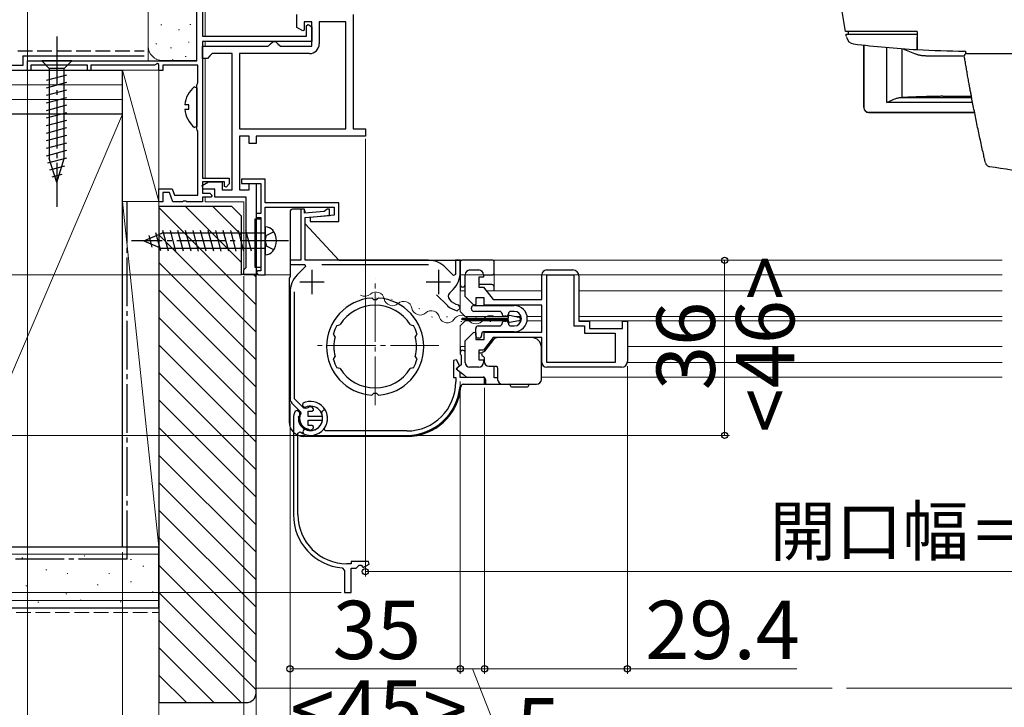
# Model space of a CAD drawing. Extents: x 0 to 1050, y 0 to 1583.
# Drawn here: x 522 to 724, y 137 to 278 of the extents above; entities that cross this region are included whole.
import ezdxf

# ---------------------------------------------------------------- set-up
doc = ezdxf.new("R2010")
doc.units = 0
for name, pattern in [('YCENTER_1', [13, 10, -1, 1, -1]), ('YDIVIDE_1', [15, 10, -1, 1, -1, 1, -1]), ('YHIDDEN_1', [4, 3, -1])]:
    doc.linetypes.add(name, pattern=pattern)
for name, color, linetype, lineweight in [('YKK_11', 7, 'CONTINUOUS', 30), ('YKK_11E', 7, 'CONTINUOUS', 13), ('YKK_12', 2, 'CONTINUOUS', 13), ('YKK_13', 4, 'CONTINUOUS', 30), ('YKK_D', 6, 'CONTINUOUS', 13), ('YSS_K', 3, 'CONTINUOUS', 13), ('YSS_KE', 3, 'CONTINUOUS', 30)]:
    doc.layers.add(name, color=color, linetype=linetype, lineweight=lineweight)
doc.styles.add('text-b', font='txt.shx', dxfattribs={"bigfont": 'extfont2.shx'})

msp = doc.modelspace()

# ---------------------------------------------------------------- linework, layer by layer
at = {"layer": 'YKK_11', "linetype": 'ByBlock', "lineweight": -2}
for p, q in [((558.3, 270), (558.3, 314.5)), ((559.5, 290.5), (559.5, 275.1)), ((580.9, 277.27), (581.2, 277.45)), ((580.9, 275.1), (580.9, 277.27)), ((581.2, 277.45), (582, 276.98)), ((582, 276.98), (582, 274)), ((559.5, 275.1), (580.9, 275.1)), ((582, 274), (559.5, 274)), ((559.5, 274), (559.5, 245.9)), ((523.5, 268), (523.5, 270)), ((523.5, 270), (558.3, 270)), ((550.2, 269.45), (549.6, 269.1)), ((550.5, 269.27), (550.2, 269.45)), ((524.2, 268), (523.5, 268)), ((535.8, 269.1), (524.2, 269.1)), ((524.2, 269.1), (524.2, 268)), ((535.8, 268), (535.8, 269.1)), ((536.5, 268), (535.8, 268)), ((549.6, 269.1), (536.5, 269.1)), ((536.5, 269.1), (536.5, 268)), ((550.5, 268), (550.5, 269.27)), ((551.3, 268), (550.5, 268)), ((558.5, 269.1), (551.3, 269.1)), ((551.3, 269.1), (551.3, 268)), ((558.5, 265.45), (558.5, 269.1)), ((558.4, 265.22), (558.5, 265.45)), ((558.3, 265), (558.4, 265.22)), ((558.3, 256), (558.3, 265)), ((558.4, 255.78), (558.3, 256)), ((558.5, 255.55), (558.4, 255.78)), ((558.5, 242.4), (558.5, 255.55)), ((559.5, 245.9), (565, 245.9)), ((564, 245.1), (559.5, 245.1)), ((559.5, 245.1), (559.5, 242.8)), ((564, 244.2), (564, 245.1)), ((565, 245.9), (565, 244.7)), ((550.5, 241), (550.5, 243.7)), ((550.5, 243.7), (553.27, 243.7)), ((553.27, 243.7), (553.74, 242.4)), ((564.38, 244.05), (564, 244.2)), ((565, 244.7), (564.38, 244.05)), ((552.71, 242.9), (551.3, 242.9)), ((551.3, 242.9), (551.3, 241)), ((553.4, 241), (552.71, 242.9)), ((553.74, 242.4), (558.5, 242.4)), ((555.53, 241.12), (555.34, 241)), ((556.08, 241.12), (555.53, 241.12)), ((556.26, 241), (556.08, 241.12)), ((559.5, 242.8), (561, 242.8)), ((561.2, 242), (559.5, 242)), ((559.5, 242), (559.5, 241)), ((561, 242.8), (561.5, 242.3)), ((561.5, 242.3), (561.2, 242)), ((551.3, 241), (550.5, 241)), ((555.34, 241), (553.4, 241)), ((559.5, 241), (556.26, 241)), ((614.5, 227), (616.3, 227)), ((630.3, 227), (635.7, 227)), ((613.5, 221.58), (613.5, 226)), ((617.3, 225.5), (616.3, 225.5)), ((616.3, 225.5), (616.3, 223.5)), ((617.3, 226), (617.3, 225.5)), ((629.3, 220.9), (629.3, 226)), ((630.3, 208), (630.3, 226)), ((630.3, 226), (635.9, 226)), ((635.9, 226), (635.9, 215.5)), ((636.9, 225.8), (636.9, 216.5)), ((616.3, 223.5), (617.3, 223.5)), ((617.3, 223.5), (619.3, 220.9)), ((615.33, 219.75), (613.5, 221.58)), ((617.4, 221.3), (615.7, 221.3)), ((615.7, 221.3), (615.7, 219.9)), ((617.4, 219.8), (617.4, 221.3)), ((619.3, 220.9), (629.3, 220.9)), ((615.7, 219.9), (615.33, 219.75)), ((629.3, 219.8), (617.4, 219.8)), ((629.3, 214.2), (629.3, 219.8)), ((635.9, 215.5), (638.1, 215.5)), ((636.9, 216.5), (639.1, 216.5)), ((638.1, 215.5), (638.1, 214)), ((639.1, 216.5), (639.1, 215)), ((639.1, 215), (645.9, 215)), ((645.9, 215), (645.9, 216.5)), ((645.9, 216.5), (646.9, 216.5)), ((646.9, 216.5), (646.9, 208.2)), ((613.5, 212.42), (615.33, 214.25)), ((615.33, 214.25), (615.7, 214.1)), ((615.7, 214.1), (615.7, 212.7)), ((615.7, 212.7), (617.4, 212.7)), ((619.3, 213.1), (617.3, 210.5)), ((617.4, 212.7), (617.4, 214.2)), ((617.4, 214.2), (629.3, 214.2)), ((629.3, 213.1), (619.3, 213.1)), ((629.3, 208), (629.3, 213.1)), ((638.1, 214), (644.4, 214)), ((644.4, 214), (644.4, 208)), ((613.5, 208), (613.5, 212.42)), ((617.3, 210.5), (616.3, 210.5)), ((616.3, 210.5), (616.3, 208.5)), ((616.3, 207), (614.5, 207)), ((616.3, 208.5), (617.3, 208.5)), ((617.3, 208.5), (617.3, 208)), ((644.4, 208), (630.3, 208)), ((645.7, 207), (630.3, 207))]:
    msp.add_line(p, q, dxfattribs=at)
at = {"layer": 'YKK_11'}
for p, q in [((578.9, 276.85), (578.9, 279.5)), ((582, 278), (580.4, 278)), ((580.4, 278), (580.4, 276.33)), ((582, 273), (582, 278)), ((589, 278), (583.5, 278)), ((583.5, 278), (583.5, 273.5)), ((589, 256), (589, 278)), ((590.5, 279.5), (590.5, 256)), ((580.1, 276.15), (578.9, 276.85)), ((580.4, 276.33), (580.1, 276.15)), ((573, 273), (573.5, 273.5)), ((573.5, 273.5), (574, 274)), ((574, 274), (574.5, 274)), ((574.5, 274), (575, 273.5)), ((575, 273.5), (575.5, 273)), ((559.5, 270.5), (559.5, 273)), ((559.5, 273), (573, 273)), ((561.5, 271.5), (561, 271)), ((565.6, 271.5), (561.5, 271.5)), ((565.6, 243.5), (565.6, 271.5)), ((581.5, 271.5), (567.1, 271.5)), ((567.1, 271.5), (567.1, 256)), ((575.5, 273), (582, 273)), ((560.5, 270.5), (559.5, 270.5)), ((561, 271), (560.5, 270.5)), ((567.1, 256), (589, 256)), ((590.5, 256), (593, 256)), ((593, 256), (593, 254.5)), ((569.1, 254.5), (567.1, 254.5)), ((567.1, 254.5), (567.1, 243.5)), ((569.1, 253), (569.1, 254.5)), ((593, 254.5), (570.5, 254.5)), ((570.5, 254.5), (570.5, 253)), ((570.5, 253), (569.1, 253)), ((559.43, 244.34), (560.7, 245.1)), ((560.7, 245.1), (563.5, 245.1)), ((563.5, 245.1), (563.5, 243.5)), ((559.64, 243.6), (559.43, 244.34)), ((562, 243.6), (559.64, 243.6)), ((562, 242), (562, 243.6)), ((563.5, 243.5), (565.6, 243.5)), ((567.1, 243.5), (569.1, 243.5)), ((569.1, 243.5), (569.1, 244.8)), ((569.1, 244.8), (570.5, 244.8)), ((570.5, 244.8), (570.5, 226)), ((568.5, 242), (562, 242)), ((568.5, 227.5), (568.5, 242)), ((568, 227), (568.5, 227.5)), ((568, 226), (568, 227)), ((570.5, 226), (568, 226))]:
    msp.add_line(p, q, dxfattribs=at)
at = {"layer": 'YKK_11', "linetype": 'ByBlock', "lineweight": -2, "ltscale": 0.5}
for p, q in [((572.4, 245.7), (567.5, 245.7)), ((567.5, 245.7), (567.5, 244.8)), ((572.4, 240.8), (572.4, 245.7)), ((567.5, 244.8), (571.5, 244.8)), ((571.5, 244.8), (571.5, 238.6)), ((587.5, 240.8), (572.4, 240.8)), ((572.4, 226), (572.4, 239.9)), ((572.4, 239.9), (586.6, 239.9)), ((580.5, 239.5), (579.7, 239.5)), ((579.7, 239.5), (579.7, 229)), ((580.5, 238.66), (580.5, 239.5)), ((584.81, 239.25), (584.54, 239.01)), ((585.1, 239.5), (584.81, 239.25)), ((585.6, 239.5), (585.1, 239.5)), ((585.6, 238.2), (585.6, 239.5)), ((586.6, 239.9), (586.6, 238.24)), ((587.5, 237), (587.5, 240.8)), ((571.5, 238.6), (570.5, 238.6)), ((570.5, 238.6), (570.5, 237.8)), ((570.5, 237.8), (571.5, 237.8)), ((571.5, 237.8), (571.5, 226.8)), ((584.54, 239.01), (580.5, 238.66)), ((580.6, 237.76), (585.6, 238.2)), ((580.6, 229), (580.6, 237.76)), ((586.6, 238.24), (581.6, 237.8)), ((581.6, 237.8), (581.6, 237)), ((581.6, 237), (587.5, 237)), ((579.7, 229), (577.5, 229)), ((577.5, 229), (577.5, 228.1)), ((605.96, 229), (580.6, 229)), ((612.5, 229), (611.5, 229)), ((611.5, 229), (611.5, 226.05)), ((612.5, 226.55), (612.5, 229)), ((577.5, 228.1), (580.53, 228.1)), ((580.69, 227.71), (578.97, 225.99)), ((580.53, 228.1), (580.69, 227.71)), ((584.02, 228.1), (605.98, 228.1)), ((611.13, 225.9), (609.49, 227.54)), ((570.8, 226.8), (570.5, 226.5)), ((570.5, 226.5), (571, 226)), ((571.5, 226.8), (570.8, 226.8)), ((571, 226), (572.4, 226)), ((611.5, 226.05), (611.13, 225.9)), ((610.33, 222.3), (611.04, 223.01)), ((577.5, 222.45), (577.5, 200.53)), ((578.4, 200.51), (578.4, 222.48)), ((594.5, 221.04), (594.29, 221.22)), ((594.71, 220.85), (594.5, 221.04)), ((595.5, 221.04), (595.3, 220.85)), ((595.72, 221.22), (595.5, 221.04)), ((607.61, 221.92), (609.86, 219.67)), ((609.86, 219.67), (609.87, 219.66)), ((611.89, 218.63), (612.5, 219.12)), ((612.5, 219.32), (612.12, 219.81)), ((612.5, 219.12), (612.5, 219.32)), ((587.12, 215.6), (587.37, 215.68)), ((587.37, 215.68), (587.43, 215.66)), ((587.43, 215.66), (587.81, 215.77)), ((602.2, 215.77), (602.57, 215.66)), ((602.57, 215.66), (602.63, 215.68)), ((602.63, 215.68), (602.88, 215.6)), ((586.51, 213.66), (586.4, 213.9)), ((586.57, 213.63), (586.51, 213.66)), ((586.75, 213.28), (586.57, 213.63)), ((603.43, 213.63), (603.25, 213.28)), ((603.49, 213.66), (603.43, 213.63)), ((603.6, 213.9), (603.49, 213.66)), ((586.4, 208.6), (586.51, 208.84)), ((586.51, 208.84), (586.57, 208.87)), ((586.57, 208.87), (586.75, 209.22)), ((603.25, 209.22), (603.43, 208.87)), ((603.43, 208.87), (603.49, 208.84)), ((603.49, 208.84), (603.6, 208.6)), ((587.37, 206.82), (587.12, 206.91)), ((587.43, 206.84), (587.37, 206.82)), ((587.81, 206.73), (587.43, 206.84)), ((602.57, 206.84), (602.2, 206.73)), ((602.63, 206.82), (602.57, 206.84)), ((602.88, 206.91), (602.63, 206.82)), ((611.71, 208.56), (611.1, 208.41)), ((611.1, 208.41), (611.1, 204.9)), ((612.35, 207.35), (611.71, 208.56)), ((611.9, 206.9), (612.35, 207.35)), ((611.9, 206.5), (611.9, 206.9)), ((611.1, 204.9), (611.6, 204.9)), ((611.6, 204.9), (611.6, 204)), ((612.5, 205.9), (611.9, 206.5)), ((612.5, 204.9), (612.5, 205.9)), ((617.5, 204.9), (612.5, 204.9)), ((617.5, 203.5), (617.5, 204.9)), ((612.46, 203.04), (612.96, 203.5)), ((612.96, 203.5), (617.5, 203.5)), ((594.29, 201.28), (594.5, 201.47)), ((594.5, 201.47), (594.71, 201.65)), ((595.3, 201.65), (595.5, 201.47)), ((595.5, 201.47), (595.72, 201.28)), ((577.88, 199.61), (579.64, 197.86)), ((580.34, 198.57), (578.4, 200.51)), ((580.12, 199.62), (580.05, 199.14)), ((580.05, 199.14), (580.35, 198.84)), ((580.69, 198.51), (580.34, 198.57)), ((580.35, 198.84), (580.68, 198.78)), ((581.31, 198.75), (581.18, 198.69)), ((579.64, 197.86), (579.69, 197.51)), ((581.2, 196.9), (581.2, 197.95)), ((581.2, 197.95), (582, 197.95)), ((584.15, 196.9), (581.2, 196.9)), ((582, 197.95), (582.29, 198.2)), ((584.15, 196.1), (584.15, 196.9)), ((581.2, 195.05), (581.2, 196.1)), ((581.2, 196.1), (584.15, 196.1)), ((582, 195.05), (581.2, 195.05)), ((582.29, 194.8), (582, 195.05)), ((580.28, 194.04), (580.11, 193.74)), ((580.11, 193.74), (580.24, 193.32)), ((581.18, 194.31), (581.31, 194.25)), ((581.47, 194.01), (581.27, 194.12)), ((581.7, 193), (601.5, 193)), ((584.73, 193.9), (584.49, 194.38)), ((601.5, 193.9), (584.73, 193.9))]:
    msp.add_line(p, q, dxfattribs=at)
at = {"layer": 'YKK_11', "ltscale": 0.5}
for p, q in [((582, 227), (582, 222)), ((608, 227), (608, 222)), ((584.5, 224.5), (579.5, 224.5)), ((610.5, 224.5), (605.5, 224.5))]:
    msp.add_line(p, q, dxfattribs=at)
at = {"layer": 'YKK_11'}
msp.add_arc((581.5, 273.5), 2, 270, 360, dxfattribs=at)
at = {"layer": 'YKK_11', "linetype": 'ByBlock', "lineweight": -2, "ltscale": 0.5}
for centre, radius, start, end in [((605.96, 224), 5, 45, 90), ((582.5, 222.45), 5, 135, 180), ((607.5, 226.55), 5, 315, 360), ((595, 211.25), 10, 94.096, 265.904), ((595, 211.25), 9.6, 88.2427, 91.7573), ((595, 211.25), 10, 274.096, 85.904), ((611.04, 221.6), 1, 135, 220.9405), ((613, 223.3), 3.6, 220.9405, 255.883), ((595, 211.25), 8.5, 32.1541, 147.8459), ((613, 223.3), 4.8, 229.3552, 256.5523), ((595, 211.25), 9, 151.1299, 162.8701), ((595, 211.25), 9, 17.1299, 28.8701), ((595, 211.25), 8.5, 166.1541, 193.8459), ((595, 211.25), 8.5, 346.1541, 13.8459), ((595, 211.25), 9, 197.1299, 208.8701), ((595, 211.25), 8.5, 212.1541, 327.8459), ((595, 211.25), 9, 331.1299, 342.8701), ((601.5, 204), 10.1, 270, 360), ((601.5, 204), 11, 270, 355.0115), ((578.8, 200.53), 1.3, 180, 225), ((595, 211.25), 9.6, 268.2427, 271.7573), ((581.7, 196.5), 3.5, 322.7522, 116.79), ((581.7, 196.5), 2.5, 264.7993, 114.0752), ((581.7, 196.5), 2.25, 103.3347, 116.7161), ((581.7, 198.3), 0.6, 350.4059, 130.8044), ((581.7, 196.5), 2.25, 153.2839, 256.6653), ((581.7, 194.7), 0.6, 229.1956, 9.5941), ((581.7, 196.5), 3.5, 245.3794, 270), ((580.8, 193.74), 0.6, 38.9837, 150)]:
    msp.add_arc(centre, radius, start, end, dxfattribs=at)
at = {"layer": 'YKK_11', "linetype": 'ByBlock', "lineweight": -2}
for centre, radius, start, end in [((614.5, 226), 1, 90, 180), ((616.3, 226), 1, 0, 90), ((630.3, 226), 1, 90, 180), ((635.7, 225.8), 1.2, 0, 90), ((614.5, 208), 1, 180, 270), ((616.3, 208), 1, 270, 360), ((630.3, 208), 1, 180, 270), ((645.7, 208.2), 1.2, 270, 360)]:
    msp.add_arc(centre, radius, start, end, dxfattribs=at)
at = {"layer": 'YKK_11E', "linetype": 'ByBlock', "lineweight": -2, "ltscale": 0.5}
for p, q in [((578.2, 196.5), (578.2, 176.7)), ((578.94, 198.09), (578.52, 197.96)), ((579.24, 197.92), (578.94, 198.09)), ((579.21, 196.73), (579.32, 196.93)), ((584.05, 197.85), (583.98, 197.52)), ((584.35, 198.15), (584.05, 197.85)), ((584.83, 198.08), (584.35, 198.15)), ((579.1, 193.48), (579.58, 193.71)), ((579.1, 176.7), (579.1, 193.48)), ((590.1, 166.6), (589.2, 166.6)), ((593.62, 167.1), (590.1, 167.1)), ((590.1, 167.1), (590.1, 166.6)), ((591.1, 165.7), (591.7, 166.3)), ((591.7, 166.3), (592.1, 166.3)), ((592.1, 166.3), (592.55, 165.85)), ((592.55, 165.85), (593.76, 166.49)), ((593.76, 166.49), (593.62, 167.1)), ((588.24, 165.74), (588.7, 165.24)), ((588.7, 165.24), (588.7, 160.7)), ((590.1, 160.7), (590.1, 165.7)), ((590.1, 165.7), (591.1, 165.7)), ((588.7, 160.7), (590.1, 160.7))]:
    msp.add_line(p, q, dxfattribs=at)
for centre, radius, start, end in [((581.7, 196.5), 3.5, 155.3794, 180), ((581.7, 196.5), 2.5, 174.7993, 24.0752), ((578.94, 197.4), 0.6, 308.9837, 60), ((581.7, 196.5), 3.5, 232.7522, 26.79), ((589.2, 176.7), 11, 180, 265.0115), ((589.2, 176.7), 10.1, 180, 270)]:
    msp.add_arc(centre, radius, start, end, dxfattribs=at)
at = {"layer": 'YKK_12'}
for p, q in [((560, 290.5), (560, 275.1)), ((560, 274), (560, 273)), ((560, 270.5), (560, 245.9)), ((560, 242), (560, 241)), ((560, 241), (568, 241)), ((560, 241), (568, 241)), ((568, 241), (568, 226)), ((619.5, 229), (619.5, 222.75)), ((619.5, 229), (724, 229)), ((577.5, 226), (568, 226)), ((724, 226), (612.5, 226)), ((629.3, 226), (619.5, 226)), ((724, 226), (636.88, 226)), ((612.5, 222.75), (612.5, 218.45)), ((613.5, 222.75), (612.5, 222.75)), ((629.3, 222.75), (617.88, 222.75)), ((724, 222.75), (636.9, 222.75)), ((613.5, 217.45), (612.5, 218.45)), ((622.4, 217.45), (613.5, 217.45)), ((625.03, 217.45), (623.9, 217.45)), ((629.3, 217.45), (626.26, 217.45)), ((724, 217.45), (636.9, 217.45)), ((613.5, 216.55), (612.5, 215.55)), ((612.5, 215.55), (612.5, 211.25)), ((622.4, 216.55), (613.5, 216.55)), ((625.03, 216.55), (624.62, 216.55)), ((629.3, 216.55), (626.26, 216.55)), ((724, 216.55), (637.04, 216.55)), ((613.5, 211.25), (612.5, 211.25)), ((618.22, 211.25), (617.88, 211.25)), ((629.3, 211.25), (629.2, 211.25)), ((724, 211.25), (646.9, 211.25)), ((619.5, 207.2), (619.5, 205)), ((629.3, 208), (629.2, 208)), ((724, 208), (646.88, 208)), ((724, 205), (629.2, 205))]:
    msp.add_line(p, q, dxfattribs=at)
at = {"layer": 'YKK_12', "linetype": 'YDIVIDE_1'}
for p, q in [((560, 241), (560, 242)), ((560, 241), (568, 241)), ((568, 241), (568, 226)), ((568, 226), (572.5, 226))]:
    msp.add_line(p, q, dxfattribs=at)
at = {"layer": 'YKK_12', "linetype": 'YCENTER_1'}
for p, q in [((595, 199.22), (595, 225.28)), ((608.13, 211.5), (582.26, 211.5))]:
    msp.add_line(p, q, dxfattribs=at)
at = {"layer": 'YKK_12', "linetype": 'Continuous'}
for p, q in [((595.25, 221.21), (595.44, 221.15)), ((598.33, 220.97), (598.52, 220.91)), ((600.93, 219.29), (601.12, 219.23)), ((604.02, 219.05), (604.2, 218.99)), ((606.61, 217.37), (606.8, 217.31)), ((609.69, 217.4), (609.89, 217.37)), ((615.62, 217.18), (615.82, 217.18)), ((612.62, 216.42), (612.82, 216.42)), ((618.62, 216.42), (618.82, 216.42))]:
    msp.add_line(p, q, dxfattribs=at)
for centre, start, end in [((592.89, 223.3), 238.9261, 312.1213), ((595.19, 220.75), 10.5263, 132.1213), ((598.57, 221.37), 190.5263, 312.1213), ((600.88, 218.82), 10.5263, 132.1213), ((604.26, 219.45), 190.5263, 312.1213), ((606.56, 216.9), 10.5263, 132.1213), ((609.85, 217.84), 201.2025, 322.7975), ((612.72, 215.96), 29.2025, 150.7975), ((615.72, 217.64), 209.2025, 330.7975), ((618.72, 215.96), 66.7054, 150.7975)]:
    msp.add_arc(centre, 1.72, start, end, dxfattribs=at)
at = {"layer": 'YKK_13'}
for p, q in [((691.78, 276), (690.5, 283.5)), ((692.79, 276), (691.78, 276)), ((691.87, 275.5), (691.87, 275.5)), ((692.37, 275.5), (692.37, 276)), ((706.5, 276), (692.79, 276)), ((698.31, 275.5), (706.5, 275.5)), ((706.5, 276), (706.5, 274.86)), ((691.96, 275), (691.95, 275.05)), ((691.96, 275), (691.96, 275)), ((695.5, 273.24), (695.5, 260.4)), ((695.51, 260.41), (695.51, 273.24)), ((700.28, 261.43), (700.28, 272.76)), ((703.4, 262.45), (703.4, 272.51)), ((716.5, 271.5), (716.5, 271.91)), ((716.7, 271.5), (716.71, 271.46)), ((706.48, 271.32), (706.36, 271.37)), ((708.5, 271.05), (708.74, 271.04)), ((716.26, 270.6), (716.24, 270.76)), ((716.25, 270.67), (716.26, 270.7)), ((717.36, 264.35), (717.19, 265.3)), ((717.92, 261.43), (700.28, 261.43)), ((702.89, 262.43), (717.72, 262.43)), ((711.78, 262.71), (717.67, 262.71)), ((695.5, 260.4), (695.51, 260.41)), ((696.51, 259.41), (696.5, 259.4)), ((696.5, 259.4), (718.32, 259.4)), ((718.31, 259.41), (696.51, 259.41)), ((580.1, 239.5), (578, 239.5)), ((570.3, 227.5), (570.3, 237.5)), ((570.3, 237.5), (571.5, 237.5)), ((571.5, 237.5), (571.5, 227.5)), ((577.5, 239), (577.5, 225.5)), ((580.6, 238.76), (580.6, 239)), ((580.6, 236.5), (580.6, 237.49)), ((587.5, 229), (580.6, 236.5)), ((589.8, 229), (587.5, 229)), ((587.5, 229), (612.8, 229)), ((589.8, 229), (612.8, 229)), ((619.2, 229), (612.8, 229)), ((571.5, 227.5), (570.3, 227.5)), ((612.5, 228.7), (612.5, 224)), ((619.5, 226.5), (619.5, 228.7)), ((577.3, 225.3), (577.3, 195.8)), ((613.5, 224), (613.5, 225)), ((617.3, 226), (619, 226)), ((612.5, 224), (612.5, 222.75)), ((619, 224), (616.3, 224)), ((619.5, 222.75), (619.5, 223.5)), ((612.9, 216.73), (612.9, 217.13)), ((612.9, 217.13), (622.4, 217.13)), ((622.4, 217.13), (622.4, 217.48)), ((622.64, 217.68), (624.57, 217.33)), ((622.4, 216.73), (612.9, 216.73)), ((622.4, 216.38), (622.4, 216.73)), ((624.57, 216.54), (622.64, 216.19)), ((612.5, 211.25), (612.5, 210)), ((612.5, 210), (612.5, 209.7)), ((612.7, 209.5), (612.7, 207.5)), ((616.3, 210), (617, 210)), ((612.7, 207.5), (611.7, 206.7)), ((612.7, 207.5), (611.7, 206.7)), ((611.7, 206.7), (613.18, 205.5)), ((611.7, 206.7), (613.18, 205.5)), ((617.42, 208), (617.3, 208)), ((619.5, 204.8), (619.5, 207.2)), ((613.8, 205), (613.18, 205.5)), ((613.8, 205), (617.2, 205)), ((620.2, 204.8), (619.5, 204.8)), ((613.16, 203.5), (617.9, 203.5)), ((617.7, 204.5), (617.7, 203.7)), ((617.9, 203.5), (622, 203.5)), ((601.5, 192.8), (580.3, 192.8))]:
    msp.add_line(p, q, dxfattribs=at)
at = {"layer": 'YKK_13', "linetype": 'YCENTER_1'}
for p, q in [((529.5, 275), (529.5, 240)), ((577.2, 233), (544.9, 233))]:
    msp.add_line(p, q, dxfattribs=at)
at = {"layer": 'YKK_13', "linetype": 'Continuous'}
for p, q in [((532.6, 270), (526.4, 270)), ((526.4, 270), (527.95, 268.45)), ((532.6, 270), (531.05, 268.45)), ((527.95, 268.45), (527.95, 249.92)), ((531.05, 268.45), (527.95, 268.45)), ((531.05, 249.92), (531.05, 268.45)), ((527.4, 266.02), (531.6, 267.15)), ((527.4, 264.47), (531.6, 265.6)), ((527.4, 262.92), (531.6, 264.04)), ((527.4, 261.36), (531.6, 262.49)), ((527.4, 259.81), (531.6, 260.94)), ((527.4, 258.26), (531.6, 259.38)), ((527.4, 256.71), (531.6, 257.83)), ((527.4, 255.15), (531.6, 256.28)), ((527.4, 253.6), (531.6, 254.73)), ((527.4, 252.05), (531.6, 253.17)), ((527.4, 250.49), (531.6, 251.62)), ((527.66, 249.01), (531.6, 250.07)), ((529.5, 245), (527.95, 249.92)), ((529.5, 245), (531.05, 249.92)), ((528.11, 247.58), (531.15, 248.39)), ((528.56, 246.15), (530.61, 246.7)), ((552.46, 230.9), (551.34, 235.1)), ((554.02, 230.9), (552.89, 235.1)), ((555.57, 230.9), (554.44, 235.1)), ((557.12, 230.9), (556, 235.1)), ((558.68, 230.9), (557.55, 235.1)), ((560.23, 230.9), (559.1, 235.1)), ((561.78, 230.9), (560.66, 235.1)), ((563.33, 230.9), (562.21, 235.1)), ((564.89, 230.9), (563.76, 235.1)), ((566.44, 230.9), (565.31, 235.1)), ((567.99, 230.9), (566.87, 235.1)), ((569.55, 230.9), (568.42, 235.1)), ((572.4, 235.85), (572.4, 230.15)), ((547.4, 233), (551.14, 234.55)), ((547.4, 233), (551.14, 234.55)), ((547.4, 233), (551.14, 231.45)), ((549.15, 231.68), (548.51, 234.06)), ((550.9, 230.96), (549.91, 234.63)), ((572.4, 234.55), (551.14, 234.55)), ((572.4, 231.45), (551.14, 231.45)), ((614.8, 219), (614.8, 219.2)), ((615.3, 219.7), (623.6, 219.7)), ((616.03, 219.7), (623.6, 219.7)), ((620.6, 218.5), (615.3, 218.5)), ((621.9, 217.5), (621.6, 217.5)), ((623.6, 218.5), (622.9, 218.5)), ((615.7, 213.5), (615.7, 215)), ((616.2, 215.5), (620.6, 215.5)), ((621.6, 216.5), (621.9, 216.5)), ((622.9, 215.5), (623.6, 215.5)), ((616.4, 213), (616.2, 213)), ((616.9, 213.8), (616.9, 213.5)), ((623.6, 214.3), (617.4, 214.3)), ((619.37, 212.72), (617.48, 210.3)), ((627.2, 213.1), (620.16, 213.1)), ((629.2, 209.23), (629.2, 211.1)), ((617.4, 209.02), (617.4, 208.96)), ((617.4, 208.96), (617.4, 208.2)), ((629.2, 208.08), (629.2, 209.23)), ((618.4, 207.2), (619.9, 207.2)), ((620.2, 206.9), (620.2, 204.5)), ((629.2, 204.5), (629.2, 208.08)), ((621.2, 203.5), (628.2, 203.5)), ((622.85, 203.2), (622.85, 203.3)), ((623.05, 203), (624.7, 203)), ((624.7, 203), (626.36, 203)), ((626.56, 203.3), (626.56, 203.2))]:
    msp.add_line(p, q, dxfattribs=at)
at = {"layer": 'YKK_13', "linetype": 'ByBlock', "lineweight": -2, "ltscale": 0.5}
for p, q in [((557.86, 264.69), (558.3, 264.48)), ((558.3, 264.48), (558.3, 256.52)), ((556.7, 260.93), (555.82, 260.93)), ((555.82, 260.08), (556.7, 260.08)), ((556.7, 260.08), (556.7, 260.93)), ((558.3, 256.52), (557.86, 256.31))]:
    msp.add_line(p, q, dxfattribs=at)
at = {"layer": 'YKK_13', "linetype": 'YHIDDEN_1'}
for p, q in [((572.4, 233), (572.68, 234.11)), ((572.4, 233), (572.68, 231.89)), ((574.15, 234.85), (572.68, 234.11)), ((574.15, 231.15), (572.68, 231.89))]:
    msp.add_line(p, q, dxfattribs=at)
at = {"layer": 'YKK_13'}
for centre, radius, start, end in [((693.65, 275.17), 1.7, 189.7, 262.759), ((717.6, 469.5), 197.5, 262.9723, 266.7782), ((717.6, 469.5), 197.5, 266.777, 269.6088), ((716.25, 271.75), 0.25, 6.3622, 90.4019), ((696.51, 260.41), 1, 180.0204, 269.9796), ((578, 239), 0.5, 90, 180), ((580.1, 239), 0.5, 0, 43.344), ((612.8, 228.7), 0.3, 90, 180), ((619.2, 228.7), 0.3, 0, 90), ((577.5, 225.3), 0.2, 90, 180), ((619, 226.5), 0.5, 270, 0), ((613, 224), 0.5, 180, 0), ((619, 223.5), 0.5, 0, 90), ((622.6, 217.48), 0.2, 79.6589, 180), ((624.5, 216.93), 0.4, 280.3411, 79.6589), ((622.6, 216.38), 0.2, 180, 280.3411), ((613, 210), 0.5, 12.412, 180), ((612.5, 209.5), 0.2, 0, 90), ((617.2, 204.5), 0.5, 0, 90), ((601.5, 204), 11.2, 270, 355.0969), ((613.16, 203), 0.5, 90, 175.0969), ((617.9, 203.7), 0.2, 180, 270), ((622, 204), 0.5, 270, 270.0588), ((580.3, 195.8), 3, 180, 270)]:
    msp.add_arc(centre, radius, start, end, dxfattribs=at)
at = {"layer": 'YKK_13', "linetype": 'ByBlock', "lineweight": -2, "ltscale": 0.5}
for start, end in [(127.7141, 175.4006), (184.5994, 232.2859)]:
    msp.add_arc((561.1, 260.5), 5.3, start, end, dxfattribs=at)
at = {"layer": 'YKK_13', "linetype": 'Continuous'}
for centre, radius, start, end in [((572.46, 233.95), 1.9, 39.3433, 91.8109), ((571.3, 233), 3.4, 320.6567, 39.3433), ((572.46, 232.05), 1.9, 268.1891, 320.6567), ((615.3, 219.2), 0.5, 90, 180), ((615.3, 219), 0.5, 180, 270), ((623.6, 217), 2.7, 0, 90), ((620.6, 218), 0.5, 360, 90), ((621.6, 218), 0.5, 180, 270), ((621.9, 218), 0.5, 270, 0), ((622.9, 218), 0.5, 90, 180), ((623.6, 217), 1.5, 0, 90), ((623.6, 217), 2.7, 270, 0), ((623.6, 217), 1.5, 270, 0), ((616.2, 215), 0.5, 90, 180), ((620.6, 216), 0.5, 270, 360), ((621.6, 216), 0.5, 90, 180), ((621.9, 216), 0.5, 0, 90), ((622.9, 216), 0.5, 180, 270), ((616.2, 213.5), 0.5, 180, 270), ((616.4, 213.5), 0.5, 270, 360), ((617.4, 213.8), 0.5, 90, 180), ((620.16, 212.1), 1, 90, 142), ((627.2, 211.1), 2, 0, 90), ((617.4, 209.7), 0.5, 101.4455, 247.9757), ((617.1, 208.96), 0.3, 12.2335, 67.9757), ((617.25, 210.48), 0.3, 281.4455, 322), ((618.4, 208.2), 1, 180, 270), ((619.9, 206.9), 0.3, 65.6602, 90), ((619.9, 206.9), 0.3, 0, 65.6602), ((621.2, 204.5), 1, 180, 270), ((622.65, 203.3), 0.2, 0, 90), ((623.05, 203.2), 0.2, 180, 270), ((626.36, 203.2), 0.2, 270, 0), ((626.76, 203.3), 0.2, 90, 180), ((628.2, 204.5), 1, 270, 0)]:
    msp.add_arc(centre, radius, start, end, dxfattribs=at)
at = {"layer": 'YKK_13'}
for centre, major_axis, ratio, start_param, end_param in [((725.25, 277.72), (26.5, 0), 0.342073, 3.755988, 3.918634), ((725.25, 271.22), (26.2, 0), 0.008727, 4.030652, 4.359802), ((700.28, 262.54), (4, 0), 0.034921, 5.421832, 5.608054), ((725.25, 261.93), (26.5, 0), 0.034921, 2.464387, 2.539901), ((696.5, 260.4), (-0.707, -0.707), 0.999695, 5.497939, 7.068431)]:
    msp.add_ellipse(centre, major_axis=major_axis, ratio=ratio, start_param=start_param, end_param=end_param, dxfattribs=at)
for points, knots in [([(691.87, 275.5), (691.89, 275.5), (691.91, 275.5), (692.28, 275.5), (692.71, 275.5), (693.13, 275.5), (693.38, 275.5), (693.45, 275.5)], [0, 0, 0, 0, 0.31791, 0.520204, 0.722591, 0.923148, 1, 1, 1, 1]), ([(691.95, 275.05), (691.94, 275.08), (691.93, 275.13), (691.91, 275.24), (691.89, 275.36), (691.88, 275.45), (691.87, 275.5)], [0, 0, 0, 0, 0.249762, 0.49962, 0.749762, 1, 1, 1, 1]), ([(693.45, 275.5), (694.43, 275.5), (696.05, 275.5), (697.67, 275.5), (698.31, 275.5)], [0, 0, 0, 0, 0.6069128, 1, 1, 1, 1]), ([(706.5, 274.86), (706.5, 274.63), (706.5, 274.18), (706.5, 273.6), (706.5, 273.13), (706.5, 273.01), (706.5, 272.95)], [0, 0, 0, 0, 0.245469, 0.4909445, 0.7362338, 1, 1, 1, 1]), ([(706.5, 272.95), (706.5, 273.01), (706.5, 273.13), (706.5, 273.56), (706.5, 274.15), (706.5, 274.62), (706.5, 274.86)], [0, 0, 0, 0, 0.24476, 0.48951, 0.734507, 1, 1, 1, 1]), ([(706.5, 272.32), (706.5, 272.32), (706.5, 272.27), (706.5, 272.43), (706.5, 272.78), (706.5, 272.95)], [0, 0, 0, 0, 0.022843, 0.509946, 1, 1, 1, 1]), ([(706.5, 272.95), (706.5, 272.71), (706.5, 272.33), (706.5, 272.37), (706.5, 272.38)], [0, 0, 0, 0, 0.639143, 1, 1, 1, 1]), ([(716.7, 271.5), (716.67, 271.5), (716.6, 271.49), (716.5, 271.46), (716.4, 271.4), (716.32, 271.33), (716.25, 271.23), (716.21, 271.13), (716.2, 271.02), (716.21, 270.95), (716.21, 270.92)], [0, 0, 0, 0, 0.114637, 0.237716, 0.367145, 0.5, 0.632855, 0.762284, 0.885363, 1, 1, 1, 1]), ([(716.7, 271.5), (718.15, 271.5), (721.06, 271.5), (726.34, 271.5), (730.38, 271.5), (732.92, 271.5), (733.15, 271.5)], [0, 0, 0, 0, 0.268049, 0.538903, 0.957212, 1, 1, 1, 1]), ([(706.48, 271.32), (706.55, 271.3), (706.69, 271.26), (707.05, 271.18), (707.58, 271.1), (708.06, 271.08), (708.3, 271.06)], [0, 0, 0, 0, 0.131461, 0.263328, 0.629316, 1, 1, 1, 1]), ([(708.3, 271.06), (708.33, 271.06), (708.39, 271.06), (708.46, 271.06), (708.5, 271.05), (708.5, 271.05)], [0, 0, 0, 0, 0.4584931, 0.9170115, 1, 1, 1, 1]), ([(717.19, 265.3), (717.12, 265.67), (716.98, 266.41), (716.8, 267.47), (716.6, 268.62), (716.4, 269.78), (716.31, 270.33), (716.26, 270.6)], [0, 0, 0, 0, 0.167406, 0.336249, 0.498159, 0.748553, 1, 1, 1, 1]), ([(720.55, 249.08), (720.55, 249.08), (720.54, 249.11), (720.49, 249.3), (720.39, 249.74), (720.19, 250.61), (719.9, 251.93), (719.48, 253.8), (718.95, 256.3), (718.33, 259.3), (717.91, 261.47), (717.65, 262.83), (717.49, 263.64), (717.41, 264.08), (717.36, 264.35)], [0, 0, 0, 0, 0.009414, 0.048058, 0.087084, 0.163934, 0.245288, 0.33244, 0.505738, 0.677192, 0.847955, 0.890516, 0.931797, 1, 1, 1, 1]), ([(700.28, 261.43), (700.29, 261.44), (700.43, 261.51), (700.73, 261.66), (701.2, 261.89), (701.71, 262.12), (702.18, 262.29), (702.57, 262.41), (702.78, 262.42), (702.89, 262.43)], [0, 0, 0, 0, 0.004176, 0.163577, 0.324546, 0.527738, 0.735798, 0.866413, 1, 1, 1, 1]), ([(711.78, 262.71), (711.73, 262.71), (711.52, 262.71), (711.02, 262.7), (710.28, 262.69), (709.25, 262.66), (708.1, 262.63), (706.86, 262.59), (705.68, 262.55), (704.96, 262.52), (704.6, 262.51)], [0, 0, 0, 0, 0.016784, 0.071669, 0.18131, 0.291355, 0.46628, 0.642103, 0.820608, 1, 1, 1, 1]), ([(720.55, 249.06), (720.58, 248.96), (720.64, 248.77), (720.83, 248.52), (721.08, 248.33), (721.29, 248.28), (721.38, 248.25)], [0, 0, 0, 0, 0.269727, 0.530295, 0.775413, 1, 1, 1, 1]), ([(721.39, 248.29), (724.41, 247.83), (731.79, 246.72), (743.7, 245.33), (757.11, 244.07), (770.6, 243.17), (783.87, 242.61), (792.61, 242.54), (796.9, 242.5)], [0, 0, 0, 0, 0.120939, 0.295298, 0.474364, 0.653967, 0.830367, 1, 1, 1, 1]), ([(613.5, 210), (613.5, 210.02), (613.5, 210.04), (613.5, 210.08), (613.49, 210.09), (613.49, 210.11)], [0.037135492, 0.037135492, 0.037135492, 0.037135492, 0.042340004, 0.042340004, 0.046494578, 0.046494578, 0.046494578, 0.046494578]), ([(613.5, 209), (613.5, 209.2), (613.5, 209.44), (613.5, 209.76), (613.5, 209.88), (613.5, 210)], [0, 0, 0, 0, 0.0728444, 0.0728444, 0.1057664, 0.1057664, 0.1057664, 0.1057664])]:
    msp.add_open_spline(points, degree=3, knots=knots, dxfattribs=at)
at = {"layer": 'YKK_D'}
for p, q in [((523.5, 270.02), (523.5, 347.99)), ((523.5, 268.02), (523.5, 59)), ((593, 253.99), (593, 164)), ((550.5, 240.34), (550.5, 81.5)), ((550.5, 240.34), (550.5, 59)), ((550.5, 240.34), (550.5, 59)), ((647.9, 229), (667.9, 229)), ((666.9, 229), (666.9, 193)), ((567, 226), (482.5, 226)), ((567.5, 226), (502.5, 226)), ((568, 225.74), (568, 104)), ((570.5, 225.49), (570.5, 81.5)), ((570.5, 225.49), (570.5, 81.5)), ((570.5, 225.49), (570.5, 104)), ((570.5, 225.49), (570.5, 104)), ((646.9, 207.2), (646.9, 144)), ((612.5, 204.1), (612.5, 144)), ((612.5, 204.1), (612.5, 144)), ((617.5, 202.8), (617.5, 144)), ((617.5, 202.8), (617.5, 144)), ((577.5, 199.53), (577.5, 104)), ((577.5, 199.53), (577.5, 104)), ((580.7, 193), (502.5, 193)), ((602.5, 193), (667.9, 193)), ((577.5, 190), (577.5, 144)), ((543, 169), (543, 36.5)), ((593, 165), (858, 165)), ((588, 160.7), (482.5, 160.7)), ((612.5, 145), (577.5, 145)), ((617.5, 145), (612.5, 145)), ((615, 145), (622.9, 125)), ((617.5, 145), (646.9, 145)), ((646.9, 145), (681.75, 145))]:
    msp.add_line(p, q, dxfattribs=at)
at = {"layer": 'YKK_D', "linetype": 'ByBlock', "lineweight": -2}
for centre, radius in [((666.9, 229), 0.638), ((666.9, 193), 0.637), ((593, 165), 0.637), ((577.5, 145), 0.637), ((612.5, 145), 0.637), ((612.5, 145), 0.637), ((617.5, 145), 0.637), ((617.5, 145), 0.637), ((646.9, 145), 0.637)]:
    msp.add_circle(centre, radius, dxfattribs=at)
at = {"layer": 'YSS_K', "linetype": 'Continuous'}
for p, q in [((548.29, 270.05), (548.29, 285.21)), ((551.1, 277.37), (550.9, 277.37)), ((554.77, 276.37), (554.57, 276.37)), ((557.08, 277.45), (556.88, 277.45)), ((550.1, 273.53), (549.9, 273.53)), ((556.77, 273.86), (556.57, 273.86)), ((553.1, 272.7), (552.9, 272.7)), ((550.1, 270.36), (549.9, 270.36)), ((551.29, 270.05), (558.29, 270.05)), ((553.44, 270.19), (553.24, 270.19)), ((556.11, 270.86), (555.91, 270.86)), ((543, 241.05), (543, 268.05)), ((543, 268.05), (550.5, 268.05)), ((550.5, 241.05), (543, 268.05)), ((550.5, 268.05), (550.5, 241.05)), ((401.15, 265.05), (543, 265.05)), ((401.15, 262.05), (543, 262.05)), ((543, 259.05), (505, 170.05)), ((543, 170.05), (543, 241.05)), ((543, 241.05), (550.5, 241.05)), ((543, 241.05), (550.5, 170.05)), ((550.5, 241.05), (543, 241.05)), ((550.5, 241.05), (550.5, 170.05)), ((570.5, 219.87), (550.5, 239.87)), ((567.5, 228.53), (555.98, 240.05)), ((567.5, 234.19), (561.63, 240.05)), ((570.5, 214.22), (550.5, 234.22)), ((570.5, 208.56), (550.5, 228.56)), ((570.5, 225.53), (569.98, 226.05)), ((570.5, 202.9), (550.5, 222.9)), ((570.5, 197.25), (550.5, 217.25)), ((570.5, 191.59), (550.5, 211.59)), ((570.5, 185.93), (550.5, 205.93)), ((570.5, 180.28), (550.5, 200.28)), ((570.5, 174.62), (550.5, 194.62)), ((570.5, 168.96), (550.5, 188.96)), ((570.5, 163.3), (550.5, 183.3)), ((570.5, 157.65), (550.5, 177.65)), ((570.5, 151.99), (550.5, 171.99)), ((401.15, 168.55), (550.5, 168.55)), ((535.31, 168.22), (535.11, 168.22)), ((550.5, 170.05), (543, 170.05)), ((522.52, 167.83), (522.32, 167.83)), ((544.9, 167.48), (544.7, 167.48)), ((547.38, 166.14), (547.18, 166.14)), ((570.5, 146.33), (550.5, 166.33)), ((527.46, 165.34), (527.26, 165.34)), ((531.81, 164.6), (531.61, 164.6)), ((540.38, 164.6), (540.18, 164.6)), ((538.04, 162.26), (537.84, 162.26)), ((544.88, 162.86), (544.68, 162.86)), ((523.34, 162.04), (523.14, 162.04)), ((531.58, 160.39), (531.38, 160.39)), ((549.3, 160.85), (549.1, 160.85)), ((570.5, 140.68), (550.5, 160.68)), ((401.15, 159.05), (550.5, 159.05)), ((525.81, 158.74), (525.61, 158.74)), ((534.54, 159.15), (534.34, 159.15)), ((542.72, 158.76), (542.52, 158.76)), ((567.47, 138.05), (550.5, 155.02)), ((561.81, 138.05), (550.5, 149.36)), ((556.16, 138.05), (550.5, 143.71)), ((570.5, 141.05), (689, 141.05)), ((692, 141), (880.49, 141))]:
    msp.add_line(p, q, dxfattribs=at)
at = {"layer": 'YSS_K', "linetype": 'YHIDDEN_1'}
msp.add_line((401.15, 156.55), (550.5, 156.55), dxfattribs=at)
at = {"layer": 'YSS_K', "linetype": 'Continuous'}
msp.add_arc((551.29, 273.05), 3, 180, 270, dxfattribs=at)
at = {"layer": 'YSS_KE', "linetype": 'YHIDDEN_1'}
msp.add_line((521.5, 272.05), (547.5, 272.05), dxfattribs=at)
at = {"layer": 'YSS_KE', "linetype": 'Continuous'}
for p, q in [((522.5, 271.05), (547.5, 271.05)), ((522.5, 271.05), (522.5, 269.05)), ((401.15, 268.05), (543, 268.05)), ((522.5, 269.05), (472.5, 269.05)), ((543, 259.05), (543, 268.05)), ((543, 259.05), (401.15, 259.05)), ((543, 259.05), (505, 259.05)), ((543, 170.05), (543, 259.05)), ((401.15, 170.05), (550.5, 170.05)), ((505, 170.05), (543, 170.05)), ((550.5, 157.55), (550.5, 170.05)), ((401.15, 157.55), (550.5, 157.55))]:
    msp.add_line(p, q, dxfattribs=at)
at = {"layer": 'YSS_KE', "linetype": 'YCENTER_1'}
for q in [(544, 241.05), (401.15, 167.55)]:
    msp.add_line((544, 167.55), q, dxfattribs=at)
at = {"layer": 'YSS_KE', "linetype": 'ByBlock', "lineweight": -2, "ltscale": 0.5}
for p, q in [((550.49, 240.05), (550.49, 138.05)), ((565.49, 240.05), (550.49, 240.05)), ((567.49, 238.05), (565.49, 240.05)), ((567.49, 226.05), (567.49, 238.05)), ((570.49, 226.05), (567.49, 226.05)), ((570.49, 140.05), (570.49, 226.05)), ((550.49, 138.05), (568.49, 138.05))]:
    msp.add_line(p, q, dxfattribs=at)
msp.add_arc((568.49, 140.05), 2, 270, 360, dxfattribs=at)

# ---------------------------------------------------------------- texts
at = {"layer": 'YKK_D', "style": 'text-b'}
for s, p in [('<46>', (681.24, 193.58)), ('36', (664.9, 202.31))]:
    msp.add_text(s, height=12, rotation=90, dxfattribs=at).set_placement(p)
for s, height, p in [('開口幅＝W－85', 10, (676.15, 168.31)), ('35', 12, (586.27, 147)), ('29.4', 12, (650.57, 147)), ('<45>', 12, (577.58, 130.66)), ('5', 12, (624.02, 127))]:
    msp.add_text(s, height=height, dxfattribs=at).set_placement(p)

doc.saveas('drawing.dxf')
